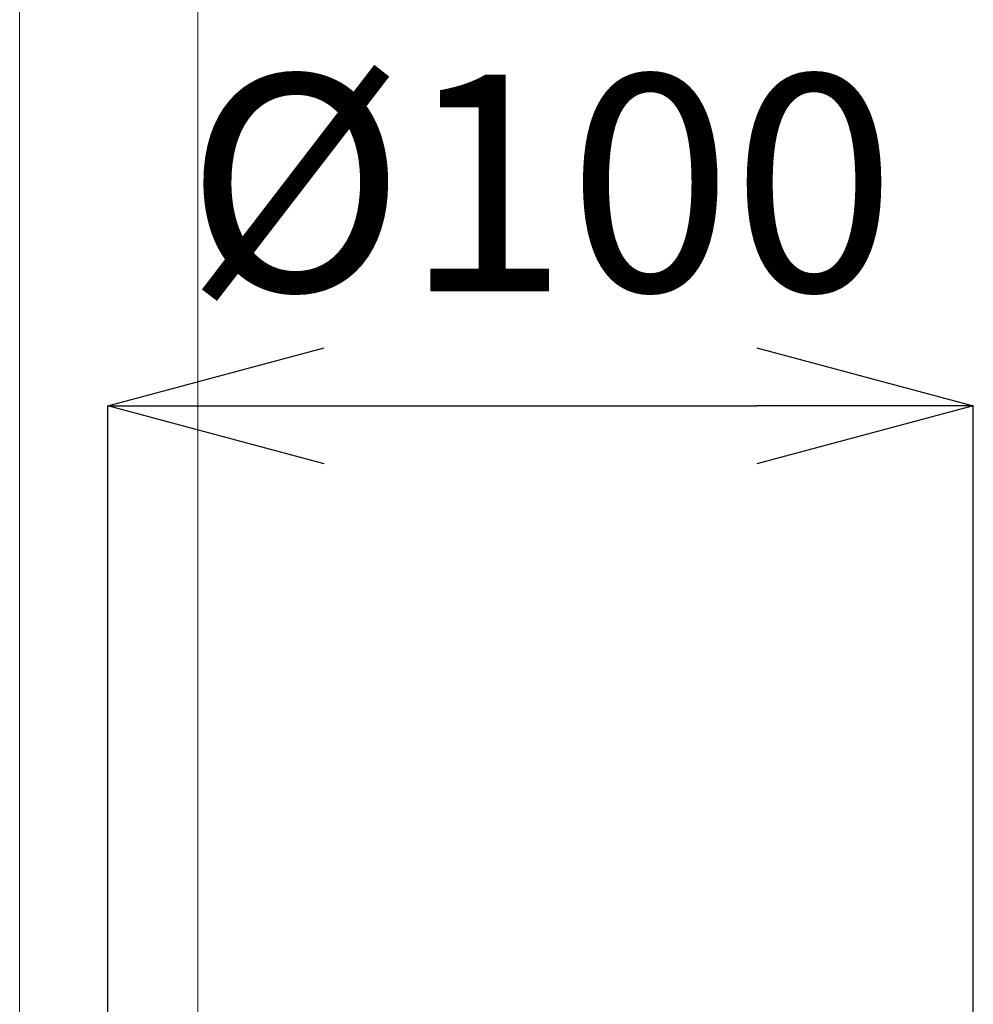
# Model space of a CAD drawing. Units: millimetres. Extents: x 23638 to 25318, y 4478 to 6854.
# Drawn here: x 23937 to 24047, y 5969 to 6083 of the extents above; entities that cross this region are included whole.
import ezdxf

# ---------------------------------------------------------------- set-up
doc = ezdxf.new("R2010")
doc.units = ezdxf.units.MM
doc.header["$LTSCALE"] = 10
doc.layers.add('寸法', color=3, linetype='Continuous', lineweight=20)
doc.layers.add('細線', color=7, linetype='Continuous', lineweight=9)
doc.styles.add('japanese', font='romans.shx', dxfattribs={"bigfont": 'bigfont.shx'})
doc.dimstyles.new('KIHON', dxfattribs={"dimscale": 10, "dimtxt": 2.5, "dimasz": 2.5, "dimexe": 0, "dimexo": 2, "dimgap": 1, "dimtad": 1, "dimdec": 0, "dimdsep": 46, "dimtxsty": 'japanese', "dimblk": 'OPEN30', "dimcen": 2.5, "dimadec": 0, "dimazin": 0, "dimtfac": 1, "dimtdec": 0, "dimtmove": 0, "dimatfit": 0, "dimfxl": 1, "dimarcsym": 0})

# ---------------------------------------------------------------- blocks, each defined once
blk = doc.blocks.new('_Open30')
at = {"color": 0, "linetype": 'ByBlock', "lineweight": -2}
for p, q in [((-1, 0.2679), (0, 0)), ((0, 0), (-1, -0.2679)), ((0, 0), (-1, 0))]:
    blk.add_line(p, q, dxfattribs=at)
blk = doc.blocks.new('*D195')
at = {"layer": 'Defpoints', "color": 0, "transparency": 16777216}
for p in [(24046.93, 6038.59), (24046.93, 5944.16), (23946.92, 5920.86)]:
    blk.add_point(p, dxfattribs=at)
at = {"layer": '寸法', "color": 0, "lineweight": -2, "transparency": 16777216}
for p, q in [((23946.92, 5930.86), (23946.92, 6038.59)), ((23971.92, 6038.59), (24021.93, 6038.59)), ((24046.93, 5954.16), (24046.93, 6038.59))]:
    blk.add_line(p, q, dxfattribs=at)
at = {"layer": '寸法', "color": 0, "lineweight": -2, "transparency": 16777216, "xscale": 25, "yscale": 25, "zscale": 25, "rotation": 180}
blk.add_blockref('_Open30', (23946.92, 6038.59), dxfattribs=at)
at = {"layer": '寸法', "color": 0, "lineweight": -2, "transparency": 16777216, "xscale": 25, "yscale": 25, "zscale": 25}
blk.add_blockref('_Open30', (24046.93, 6038.59), dxfattribs=at)
at = {"layer": '寸法', "color": 0, "lineweight": 5, "transparency": 16777216, "insert": (23996.92, 6061.09), "char_height": 25, "attachment_point": 5, "style": 'japanese'}
blk.add_mtext('%%C100', dxfattribs=at)

msp = doc.modelspace()

# ---------------------------------------------------------------- linework, layer by layer
at = {"layer": '細線'}
for points in [[(23936.72, 6128.15), (23936.72, 5730.11)], [(23957.32, 6128.14), (23957.32, 5944.67)]]:
    msp.add_lwpolyline(points, dxfattribs=at)

# ---------------------------------------------------------------- dimensions: what is measured, and where the dimension line sits
at = {"layer": '寸法', "lineweight": 5}
dim = msp.add_linear_dim(base=(24046.93, 6038.59), p1=(23946.92, 5920.86), p2=(24046.93, 5944.16), text='%%C<>', dimstyle='KIHON', override={"dimexo": 1}, dxfattribs=at)
dim.commit()
dim.dimension.update_dxf_attribs({"geometry": '*D195', "text_midpoint": (23996.92, 6038.59), "dimtype": 160})

doc.saveas('drawing.dxf')
